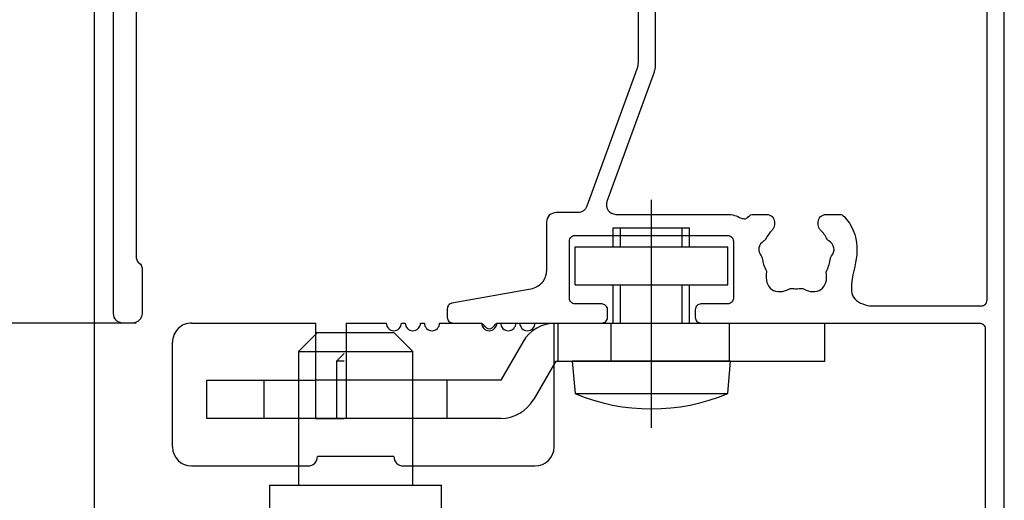
# Model space of a CAD drawing. Extents: x -424 to 186, y -4 to 301.
# Drawn here: x -174 to -161, y 230 to 236 of the extents above; entities that cross this region are included whole.
import ezdxf

# ---------------------------------------------------------------- set-up
doc = ezdxf.new("R2010")
doc.units = 0
doc.linetypes.add('CENTER', pattern=[50.800000000000004, 31.75, -6.35, 6.35, -6.35])
doc.linetypes.add('DASHED', pattern=[19.049999999999997, 12.7, -6.35])
doc.layers.get('0').update_dxf_attribs({"linetype": 'CONTINUOUS'})
doc.layers.get('DEFPOINTS').update_dxf_attribs({"linetype": 'CONTINUOUS'})
doc.layers.add('S3', color=7, linetype='CONTINUOUS')
doc.styles.add('MX_DIMTXSTY_2', font='txt.shx', dxfattribs={"width": 1.1, "bigfont": 'extfont.shx'})
doc.styles.add('MX_DIMTXSTY_7', font='txt.shx', dxfattribs={"width": 1.2, "bigfont": 'extfont.shx'})
doc.styles.add('MX_NOTE_STANDARD', font='txt.shx', dxfattribs={"bigfont": 'extfont.shx'})
doc.dimstyles.new('MX_DIMSTYLE_S3', dxfattribs={"dimtxt": 2.5, "dimasz": 2.5, "dimexe": 1, "dimexo": 0, "dimgap": 1, "dimtad": 1, "dimlfac": 4, "dimdsep": 46, "dimtxsty": 'MX_NOTE_STANDARD', "dimblk1": 'OPEN30', "dimblk2": 'OPEN30', "dimsah": 1, "dimcen": 2.5, "dimadec": 0, "dimazin": 0, "dimtfac": 1, "dimtmove": 0, "dimatfit": 3, "dimldrblk": 'OPEN30', "dimfxl": 1, "dimtzin": 0, "dimarcsym": 0})

# ---------------------------------------------------------------- blocks, each defined once
blk = doc.blocks.new('_DOTSMALL')
at = {"color": 0, "linetype": 'ByBlock', "lineweight": -2, "const_width": 0.5}
blk.add_lwpolyline([(-0.0625, 0, 1), (0.0625, 0, 1)], format="xyb", close=True, dxfattribs=at)
blk = doc.blocks.new('*D59')
at = {"layer": 'DEFPOINTS', "color": 0}
for p in [(-172.6721404524446, 232.2350144597904), (-188.3143937704137, 228.9850144597899), (-181.762217771726, 228.9850144597899)]:
    blk.add_point(p, dxfattribs=at)
at = {"layer": 'S3', "color": 0, "linetype": 'Continuous', "lineweight": -2}
for p, q in [((-181.762217771726, 231.3050144597899), (-181.762217771726, 233.6250144597899)), ((-172.6721404524446, 232.2350144597904), (-182.762217771726, 232.2350144597904)), ((-181.762217771726, 232.2350144597904), (-181.762217771726, 228.9850144597899)), ((-188.3143937704137, 228.9850144597899), (-180.762217771726, 228.9850144597899)), ((-181.762217771726, 228.9850144597899), (-181.762217771726, 220.6650144597899))]:
    blk.add_line(p, q, dxfattribs=at)
at = {"layer": 'S3', "color": 0, "lineweight": -2, "xscale": 2.32, "yscale": 2.32, "zscale": 2.32}
for p, rotation in [((-181.762217771726, 232.2350144597904), 90), ((-181.762217771726, 228.9850144597899), 270)]:
    blk.add_blockref('_DOTSMALL', p, dxfattribs=dict(at, rotation=rotation))
at = {"layer": 'S3', "color": 0, "linetype": 'Continuous', "insert": (-184.012217771726, 223.6650144597899), "char_height": 2.5, "attachment_point": 5, "rotation": 90, "line_spacing_factor": 0.9000000214576727, "style": 'MX_DIMTXSTY_7'}
blk.add_mtext('\\A1;13', dxfattribs=at)
blk = doc.blocks.new('_OPEN30')
at = {"color": 0, "linetype": 'ByBlock', "lineweight": -2}
for p, q in [((-1, 0.267949), (0, 0)), ((0, 0), (-1, -0.267949)), ((0, 0), (-1, 0))]:
    blk.add_line(p, q, dxfattribs=at)
blk = doc.blocks.new('*D60')
at = {"layer": 'DEFPOINTS', "color": 0}
for p in [(-181.762217771726, 249.7350046185956), (-172.7732451078466, 249.7350046185956), (-181.762217771726, 232.2350144597905)]:
    blk.add_point(p, dxfattribs=at)
at = {"layer": 'S3', "color": 0, "linetype": 'Continuous', "lineweight": -2}
for p, q in [((-172.7732451078466, 249.7350046185956), (-182.119360634951, 249.7350046185956)), ((-181.762217771726, 232.2350144597905), (-181.762217771726, 249.7350046185956)), ((-181.762217771726, 232.2350144597905), (-182.119360634951, 232.2350144597905))]:
    blk.add_line(p, q, dxfattribs=at)
at = {"layer": 'S3', "color": 0, "lineweight": -2, "xscale": 2.32, "yscale": 2.32, "zscale": 2.32}
for p, rotation in [((-181.762217771726, 249.7350046185956), 90), ((-181.762217771726, 232.2350144597905), 270)]:
    blk.add_blockref('_DOTSMALL', p, dxfattribs=dict(at, rotation=rotation))
at = {"layer": 'S3', "color": 0, "linetype": 'Continuous', "insert": (-184.012217771726, 240.9850096914189), "char_height": 2.5, "attachment_point": 5, "rotation": 90, "line_spacing_factor": 0.9000000214576727, "style": 'MX_DIMTXSTY_2'}
blk.add_mtext('\\A1;70', dxfattribs=at)

msp = doc.modelspace()

# ---------------------------------------------------------------- linework, layer by layer
at = {"layer": 'S3', "color": 7, "linetype": 'Continuous'}
for p, q in [((-173.2221448200114, 199.1110048850229), (-173.2221448200116, 249.2359979114341)), ((-166.4221668036292, 233.4860048863789), (-165.4221668036292, 233.4860048863789)), ((-166.4221668036289, 233.236004886379), (-166.4221668036289, 233.4860048863789)), ((-166.327416803629, 233.236004886379), (-166.327416803629, 233.4860048863789)), ((-165.516916803629, 233.236004886379), (-165.516916803629, 233.4860048863789)), ((-165.4221668036289, 233.236004886379), (-165.4221668036289, 233.4860048863789)), ((-166.9221668036297, 233.2360048863788), (-164.9221668036297, 233.2360048863788)), ((-166.9221668036294, 232.7360048863789), (-166.9221668036294, 233.236004886379)), ((-164.9221668036294, 232.7360048863789), (-164.9221668036294, 233.236004886379)), ((-166.9221668036297, 232.7360048863789), (-164.9221668036297, 232.7360048863789)), ((-166.4221668036289, 232.236004886379), (-166.4221668036289, 232.7360048863789)), ((-166.327416803629, 232.236004886379), (-166.327416803629, 232.7360048863789)), ((-165.516916803629, 232.236004886379), (-165.516916803629, 232.7360048863789)), ((-165.4221668036289, 232.236004886379), (-165.4221668036289, 232.7360048863789)), ((-171.9476795055239, 232.2359991643337), (-170.322679505522, 232.2359991643338)), ((-170.3226795055216, 232.235999164334), (-170.3226795055217, 230.9860048863792)), ((-169.9226795055213, 232.2359991643338), (-169.9226795055214, 230.9860048863789)), ((-169.9226795055217, 232.2359991643338), (-169.3972107254798, 232.2359991643339)), ((-169.1972107258072, 232.235999164334), (-169.1472107254799, 232.235999164334)), ((-168.9472107258072, 232.235999164334), (-168.8972107254799, 232.235999164334)), ((-168.6972107258071, 232.2359991643339), (-168.1472107254797, 232.235999164334)), ((-167.9472107258071, 232.235999164334), (-167.8972107254799, 232.235999164334)), ((-167.9472107258071, 232.235999164334), (-167.8972107254799, 232.235999164334)), ((-167.6972107258072, 232.235999164334), (-167.6472107254799, 232.235999164334)), ((-167.6972107258072, 232.235999164334), (-167.6472107254799, 232.235999164334)), ((-167.4472107258072, 232.235999164334), (-167.1976795055227, 232.235999164334)), ((-167.1976795055239, 230.6110048863784), (-167.1976795055225, 232.236004886379)), ((-167.1754789671427, 232.2360048863789), (-163.6471668036296, 232.2360048863789)), ((-167.1471668036199, 232.2360048863789), (-167.1471668036199, 231.7360048863789)), ((-163.6471668036294, 231.7360048863789), (-163.6471668036294, 232.2360048863789)), ((-170.5476532034239, 231.8610086344249), (-170.2976532034238, 232.1110086344247)), ((-170.3226795055214, 232.1109991643337), (-169.9476795055215, 232.1109991643337)), ((-170.2976532034241, 232.1110086344244), (-169.2976532034242, 232.1110086344231)), ((-169.2976532034243, 232.1110086344229), (-169.0476532034243, 231.8610086344226)), ((-172.1976795055225, 230.6110048863789), (-172.1976795055236, 231.9859991643339)), ((-167.6084916690345, 231.986004886379), (-167.8971668036293, 231.4860048863791)), ((-170.5476532034242, 231.861008634425), (-170.5476532034241, 230.1110048850092)), ((-170.5476532034245, 231.8610086344245), (-169.0476532034243, 231.8610086344233)), ((-170.0476795055265, 231.7360048863798), (-169.9476795055219, 231.8360048863848)), ((-169.0476532034241, 230.111004885009), (-169.0476532034242, 231.8610086344227)), ((-170.0476795055258, 231.7360048863794), (-170.0476795055255, 230.9860048863792)), ((-169.9476795055212, 231.7360048863791), (-170.0476795055255, 231.7360048863793)), ((-167.175478967143, 231.7360048863796), (-167.4641541017379, 231.2360048863794)), ((-167.1754789671427, 231.7360048863789), (-163.6471668036296, 231.7360048863789)), ((-166.9596668036291, 231.7360048863788), (-166.9224841216306, 231.3110048863787)), ((-164.8846668036292, 231.7360048863789), (-166.9596668036293, 231.7360048863789)), ((-164.9218494856273, 231.3110048863789), (-164.8846668036288, 231.7360048863788)), ((-169.9476795055205, 231.4860048863789), (-170.3226795055208, 231.4860048863789)), ((-167.8971668036289, 231.4860048863789), (-167.9476795055224, 231.4860048863789)), ((-166.9224841216305, 231.3110048863788), (-164.9218494856275, 231.3110048863788)), ((-169.9476795055217, 230.986004886379), (-170.3226795055218, 230.9860048863792)), ((-170.3226795055218, 230.9859991643334), (-169.9476795055214, 230.9859991643334)), ((-169.2976795055234, 230.4860048863788), (-170.2976795055233, 230.4860048863789)), ((-171.9476795055229, 230.3610048863789), (-170.4226795055235, 230.3610048863789)), ((-169.1726795055235, 230.3610048863789), (-167.4476795055242, 230.3610048863789)), ((-170.9226532034242, 230.1110048850092), (-168.6726532034244, 230.1110048850092)), ((-170.9226532034241, 228.9860048850227), (-170.9226532034241, 230.1110048850093)), ((-168.672653203424, 228.8587232641657), (-168.672653203424, 230.1110048850092))]:
    msp.add_line(p, q, dxfattribs=at)
at = {"layer": 'S3', "color": 7, "linetype": 'CENTER'}
msp.add_line((-165.9221668036289, 230.8610048863789), (-165.9221668036289, 233.8517725482432), dxfattribs=at)
at = {"layer": 'S3', "color": 7, "linetype": 'DASHED'}
for p, q in [((-169.1972107258071, 232.2359991643338), (-169.1472107254799, 232.2359991643339)), ((-168.947210725807, 232.2359991643338), (-168.8972107254795, 232.2359991643342)), ((-167.9472107258071, 232.2359991643338), (-167.8972107254799, 232.2359991643339)), ((-167.697210725807, 232.2359991643338), (-167.6472107254795, 232.2359991643341)), ((-166.4471668036286, 231.736004886379), (-166.4471668036286, 232.236004886379)), ((-164.897166803629, 231.736004886379), (-164.8971668036291, 232.2360048863791)), ((-171.7476795055214, 230.9860048863789), (-171.7476795055214, 231.4860048863789)), ((-171.7476795055217, 231.4860048863789), (-170.3226795055208, 231.4860048863789)), ((-170.9970179934911, 230.9860048863789), (-170.9970179934909, 231.486004886379)), ((-167.9476795055224, 231.4860048863789), (-169.9476795055205, 231.4860048863789)), ((-168.5970179934908, 230.9860048863789), (-168.597017993491, 231.486004886379)), ((-167.8971668036297, 230.9860048863789), (-171.7476795055217, 230.9860048863789))]:
    msp.add_line(p, q, dxfattribs=at)
at = {"layer": 'S3', "color": 7, "linetype": 'Continuous'}
for points in [[(-161.2971405013857, 227.0610048850218), (-161.2971405013858, 239.236004885021)], [(-172.9721447456956, 232.3609960777438), (-172.9721447456957, 238.7123786208285)], [(-172.6721447456947, 238.2109960777478), (-172.6721447456928, 233.0920620949226)], [(-161.5221405013857, 232.5360048863799), (-161.5221405013857, 237.5009190755293)], [(-165.8721405013865, 237.18803211378), (-165.8721405013862, 235.613647254515)], [(-166.097140501386, 236.8889583894558), (-166.0971405013857, 235.6533208251758)], [(-166.1122173461892, 235.5678157893443), (-166.7672048660637, 233.7682523684649)], [(-165.8872173461897, 235.5281422186835), (-166.5057428351921, 233.828757404293)], [(-166.8846664436619, 233.6860048863806), (-167.1721405013853, 233.6860048863805)], [(-167.2971405013852, 233.56100488638), (-167.2971405013854, 232.9250048690932)], [(-166.3882812575937, 233.6610048863773), (-164.9221405013835, 233.6610048863786)], [(-164.5905813514313, 233.6610048863791), (-164.409640501383, 233.661004886379)], [(-164.3096405013829, 233.5610048863711), (-164.3096405013856, 233.5263172612713)], [(-163.7346405013871, 233.5263172612785), (-163.7346405013877, 233.5610048863784)], [(-163.6346405013872, 233.66100488638), (-163.4536996513404, 233.661004886379)], [(-166.9971405013852, 232.56100488638), (-166.9971405013853, 233.3110048863799)], [(-166.9221405013853, 233.3860048863799), (-164.9221405013858, 233.38600488638)], [(-164.8471405013858, 233.31100488638), (-164.8471405013858, 232.56100488638)], [(-172.6501777542818, 233.0390290863336), (-172.6191117371038, 233.0079630691556)], [(-172.5971447456928, 232.9549300605666), (-172.5971447456928, 232.3609960777446)], [(-167.5037284569685, 232.6788029308403), (-168.5351641147107, 232.4969329955152)], [(-168.5971405013857, 232.4230724140393), (-168.5971405013857, 232.3110048863776)], [(-166.5721405013857, 232.48600488638), (-166.9221405013852, 232.48600488638)], [(-166.4971405013857, 232.3110048863783), (-166.4971405013858, 232.41100488638)], [(-165.3471405013857, 232.41100488638), (-165.3471405013857, 232.3110048863787)], [(-164.9221405013858, 232.48600488638), (-165.2721405013858, 232.48600488638)], [(-163.0619972829013, 232.46100488638), (-161.5971405013857, 232.46100488638)], [(-172.7221447456928, 232.2359960777445), (-172.8471447456957, 232.2359960777438)], [(-168.5221405013857, 232.2360048863776), (-168.1617048937596, 232.2360048863777)], [(-167.9325761090119, 232.2360048863778), (-166.5721405013857, 232.2360048863783)], [(-165.2721405013857, 232.2360048863787), (-161.6221405013858, 232.2360048863799)], [(-161.5471405013857, 232.1610048863799), (-161.5471405013858, 229.6520302888063)]]:
    msp.add_lwpolyline(points, dxfattribs=at)
for centre, radius, start, end in [((-171.9476795055235, 231.9859991643338), 0.25, 90, 180.0000000000326), ((-169.2972107256433, 232.2360048863797), 0.1, 180.0000000002605, 359.999999999658), ((-169.0472107256433, 232.2360048863797), 0.1, 180.0000000003257, 359.999999999658), ((-168.7972107256431, 232.2360048863797), 0.1, 180.0000000003257, 359.999999999658), ((-168.0472107256433, 232.2360048863797), 0.1, 180.0000000002605, 359.999999999658), ((-167.7972107256433, 232.2360048863797), 0.1, 180.0000000003257, 359.999999999658), ((-167.5472107256431, 232.2360048863797), 0.1, 180.0000000003257, 359.999999999658), ((-167.1754789671425, 231.7360048863789), 0.5, 90, 149.9999999999995), ((-167.8971668036294, 231.4860048863789), 0.5, 270, 329.9999999999994), ((-165.9221668036289, 233.7125917281129), 2.601586841734198, 247.3871256045218, 292.6128743954782), ((-171.9476795055226, 230.6110048863789), 0.25, 180.0000000000196, 270), ((-167.4476795055238, 230.6110048863789), 0.25, 270, 359.9999999999479), ((-170.4226795055232, 230.486004886379), 0.125, 270, 359.999999999974), ((-169.1726795055232, 230.486004886379), 0.125, 180.0000000000261, 270)]:
    msp.add_arc(centre, radius, start, end, dxfattribs=at)
for points, start_tangent, end_tangent in [([(-166.0971405013857, 235.6533208251758), (-166.1009385631326, 235.609908780759), (-166.1122173461892, 235.5678157893443)], (-0.001309257679490282, -0.999999142921797), (-0.3407895504074126, -0.9401396078950793)), ([(-165.8721405013862, 235.613647254515), (-165.8759385631332, 235.5702352100982), (-165.8872173461897, 235.5281422186835)], (-0.001309257679449648, -0.9999991429217971), (-0.340789550407407, -0.9401396078950814)), ([(-166.5057428351921, 233.828757404293), (-166.4906752631299, 233.7143078318334), (-166.3882812575937, 233.6610048863773)], (-0.1934553067737376, -0.9811090888790497), (0.9881065827556401, -0.1537705469684341)), ([(-167.1721405013853, 233.6860048863805), (-167.2605288490336, 233.6493932340285), (-167.2971405013852, 233.56100488638)], (-0.9956262353807103, -0.0934259033760688), (-0.09342590337153839, -0.9956262353811354)), ([(-166.7672048660637, 233.7682523684649), (-166.8129693891181, 233.7086108808445), (-166.8846664436619, 233.6860048863806)], (-0.3869454340884402, -0.9221026141585916), (-0.9988361549583514, -0.04823210080450823)), ([(-164.9221405013835, 233.6610048863786), (-164.8311072460278, 233.6489589460073), (-164.7463401687628, 233.6136502944892), (-164.6946583835987, 233.6048230888813), (-164.6498233974124, 233.6320030537502), (-164.6496045483994, 233.6322798804149), (-164.6493855772976, 233.6325566105169), (-164.6232434142077, 233.6535192526662), (-164.5905813514313, 233.6610048863791)], (0.9999903083211396, -0.004402642819069413), (0.9997837781536929, 0.02079415640816923)), ([(-164.409640501383, 233.661004886379), (-164.3389298232615, 233.6317155644949), (-164.3096405013829, 233.5610048863711)], (0.9956262353798954, -0.09342590338475326), (0.09342590330733193, -0.9956262353871602)), ([(-163.7346405013877, 233.5610048863784), (-163.7053511795067, 233.6317155644983), (-163.6346405013872, 233.66100488638)], (0.09342590336063472, 0.9956262353821586), (0.995626235381151, 0.09342590337137156)), ([(-163.4536996513404, 233.661004886379), (-163.421037588564, 233.6535192526661), (-163.3948954254741, 233.6325566105169), (-163.2285280041912, 233.2368969291587), (-163.2906028111123, 232.8121953625704), (-163.2715177103634, 232.5746187049823), (-163.0619972829013, 232.46100488638)], (0.9997837781537043, -0.02079415640761952), (0.9859482175470281, -0.1670512266217705)), ([(-164.4479391724747, 233.3126273416304), (-164.514544377892, 233.2228289752125), (-164.4826688080081, 233.1156657910279), (-164.4737317916886, 233.1023724374611), (-164.4694571210732, 233.0869351222516), (-164.452142204686, 233.0033454157067), (-164.4193535010345, 232.9245295145026), (-164.4136913139322, 232.9055336166012), (-164.4158553074562, 232.8858302759734), (-164.3447772468334, 232.6752318614664), (-164.1225693422905, 232.6804692323133), (-164.1047943878731, 232.6892416604447), (-164.0850075007456, 232.69041792473), (-164.022140501386, 232.686004886379), (-163.9592735020264, 232.69041792473), (-163.9394866148989, 232.6892416604447), (-163.9217116604815, 232.6804692323133), (-163.6995037559386, 232.6752318614664), (-163.6284256953157, 232.8858302759733), (-163.6305896888397, 232.905533616601), (-163.6249275017375, 232.9245295145025), (-163.5921387980859, 233.0033454157066), (-163.5748238816986, 233.0869351222515), (-163.5705492110832, 233.102372437461), (-163.5616121947637, 233.1156657910278), (-163.5297366248798, 233.2228289752124), (-163.5963418302971, 233.3126273416303), (-163.6092864732766, 233.3220623682801), (-163.6185832224707, 233.3351066760106), (-163.6568573622018, 233.3988132352338), (-163.7050950468414, 233.4553513749344), (-163.7269591196213, 233.4878819555399), (-163.7346405013871, 233.5263172612785)], (-0.8191520442890036, -0.5735764363510293), (-0.01425488151067014, 0.9998983940146703)), ([(-164.3096405013856, 233.5263172612713), (-164.3173218831527, 233.4878819555362), (-164.3391859559312, 233.4553513749337), (-164.3874236405704, 233.3988132352333), (-164.4256977803011, 233.3351066760107), (-164.4349945294952, 233.3220623682801), (-164.4479391724747, 233.3126273416304)], (-0.01425488157035699, -0.9998983940138193), (-0.8884271823119406, -0.4590175832462911)), ([(-166.9971405013853, 233.3110048863799), (-166.9751735099743, 233.3640378949689), (-166.9221405013853, 233.3860048863799)], (0.09342590337350562, 0.9956262353809507), (0.9956262353809151, 0.0934259033738858)), ([(-164.9221405013858, 233.38600488638), (-164.8691074927968, 233.3640378949689), (-164.8471405013858, 233.31100488638)], (0.995626235380875, -0.09342590337431274), (0.09342590337326796, -0.9956262353809731)), ([(-172.6721447456928, 233.0920620949226), (-172.6664357106312, 233.0633608374952), (-172.6501777542818, 233.0390290863336)], (0.01406887453090863, -0.9999010284870365), (0.69708860117483, -0.7169849943423634)), ([(-172.6191117371038, 233.0079630691556), (-172.6028537807544, 232.983631317994), (-172.5971447456928, 232.9549300605666)], (0.6970886011743496, -0.7169849943428305), (0.01406887453022547, -0.9999010284870462)), ([(-167.2971405013854, 232.9250048690932), (-167.3556293906056, 232.7643079666717), (-167.5037284569685, 232.6788029308403)], (-0.06884431616528189, -0.9976274154872322), (-0.9705165233444174, -0.2410345990007758)), ([(-166.9221405013852, 232.48600488638), (-166.9751735099742, 232.507971877791), (-166.9971405013852, 232.56100488638)], (-0.9956262353809336, 0.09342590337368785), (-0.09342590337399673, 0.9956262353809047)), ([(-164.8471405013858, 232.56100488638), (-164.8691074927968, 232.507971877791), (-164.9221405013858, 232.48600488638)], (-0.09342590337345222, -0.9956262353809557), (-0.9956262353808929, -0.09342590337412204)), ([(-161.5971405013857, 232.46100488638), (-161.5441074927967, 232.482971877791), (-161.5221405013857, 232.5360048863799)], (0.9956262353809302, 0.09342590337372542), (0.0934259033737508, 0.9956262353809278)), ([(-168.5351641147107, 232.4969329955152), (-168.5795938346196, 232.4712814847657), (-168.5971405013857, 232.4230724140393)], (-0.9705165233446027, -0.2410345990000298), (-0.06884431616557629, -0.9976274154872119)), ([(-166.4971405013858, 232.41100488638), (-166.5191074927968, 232.464037894969), (-166.5721405013857, 232.48600488638)], (-0.09342590337371265, 0.9956262353809313), (-0.9956262353809325, 0.09342590337369978)), ([(-165.2721405013858, 232.48600488638), (-165.3251735099747, 232.464037894969), (-165.3471405013857, 232.41100488638)], (-0.9956262353808565, -0.09342590337451025), (-0.09342590337318163, -0.9956262353809812)), ([(-172.8471447456957, 232.2359960777438), (-172.935533093344, 232.2726077300955), (-172.9721447456956, 232.3609960777438)], (-0.9956262353808876, 0.09342590337417864), (-0.09342590337326895, 0.995626235380973)), ([(-172.5971447456928, 232.3609960777446), (-172.6337563980445, 232.2726077300962), (-172.7221447456928, 232.2359960777445)], (-0.09342590337372282, -0.9956262353809304), (-0.9956262353809303, -0.09342590337372367)), ([(-168.5971405013857, 232.3110048863776), (-168.5751735099747, 232.2579718777885), (-168.5221405013857, 232.2360048863776)], (0.09342590337383723, -0.9956262353809197), (0.995626235380983, -0.09342590337316117)), ([(-166.5721405013857, 232.2360048863783), (-166.5191074927967, 232.2579718777893), (-166.4971405013857, 232.3110048863783)], (0.9956262353809205, 0.09342590337382807), (0.09342590337363472, 0.9956262353809386)), ([(-165.3471405013857, 232.3110048863787), (-165.3251735099747, 232.2579718777897), (-165.2721405013857, 232.2360048863787)], (0.09342590337347378, -0.9956262353809537), (0.9956262353809152, -0.09342590337388408)), ([(-168.1617048937596, 232.2360048863777), (-168.1343187658843, 232.2278378877044), (-168.11587913681, 232.2060048863776), (-168.0471405013857, 232.1610048863775), (-167.9784018659613, 232.2060048863776), (-167.9599622368872, 232.2278378877044), (-167.9325761090119, 232.2360048863778)], (0.9991245431007929, -0.04183476274143085), (0.9991245431006398, 0.04183476274508667)), ([(-161.6221405013858, 232.2360048863799), (-161.5691074927968, 232.2140378949689), (-161.5471405013857, 232.1610048863799)], (0.9956262353809485, -0.09342590337352964), (0.09342590337376494, -0.9956262353809264))]:
    msp.add_spline(points, degree=3, dxfattribs=dict(at, start_tangent=start_tangent, end_tangent=end_tangent))

# ---------------------------------------------------------------- dimensions: what is measured, and where the dimension line sits
for base, p1, p2, override, picture, middle in [((-181.762217771726, 249.7350046185956), (-181.762217771726, 232.2350144597905), (-172.7732451078466, 249.7350046185956), {"dimasz": 2.32, "dimexe": 0.3571428632249933, "dimdec": 0, "dimtxsty": 'MX_DIMTXSTY_2', "dimblk1": 'DOTSMALL', "dimblk2": 'DOTSMALL', "dimtzin": 8}, '*D60', (-181.762217771726, 240.9850096914189)), ((-181.762217771726, 228.9850144597899), (-172.6721404524446, 232.2350144597904), (-188.3143937704137, 228.9850144597899), {"dimasz": 2.32, "dimdec": 0, "dimtxsty": 'MX_DIMTXSTY_7', "dimblk1": 'DOTSMALL', "dimblk2": 'DOTSMALL', "dimtzin": 8}, '*D59', (-181.762217771726, 223.6650144597899))]:
    dim = msp.add_linear_dim(base=base, p1=p1, p2=p2, angle=90, text='\\A1;<>', dimstyle='MX_DIMSTYLE_S3', override=override, dxfattribs=at)
    dim.commit()
    dim.dimension.update_dxf_attribs({"geometry": picture, "text_midpoint": middle, "dimtype": 160})

doc.saveas('drawing.dxf')
